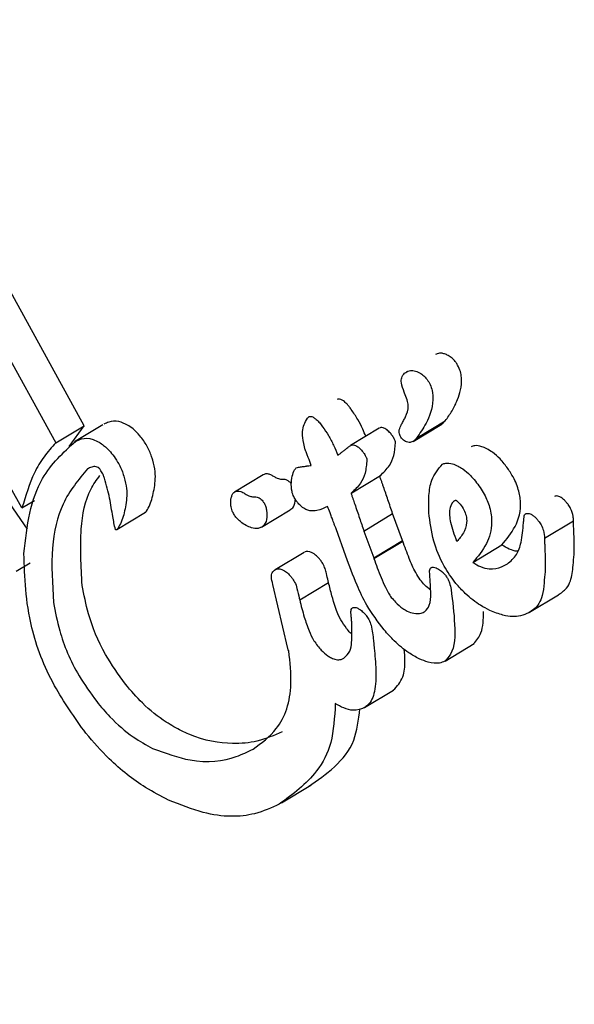
# Model space of a CAD drawing. Units: millimetres. Extents: x -5428 to 5702, y -5518 to 5118.
# Drawn here: x -3506 to -3503, y -1713 to -1708 of the extents above; entities that cross this region are included whole.
import ezdxf

# ---------------------------------------------------------------- set-up
doc = ezdxf.new("R2010")
doc.units = ezdxf.units.MM
doc.header["$LTSCALE"] = 1000
doc.layers.add('1 EQUIPMENT', color=7, linetype='Continuous', lineweight=18)

# ---------------------------------------------------------------- blocks, each defined once
blk = doc.blocks.new('Aire_de_jeux_City_chateaux_CC_15-5002-T01_CC_15-5002-T01_f_Vue_Technique-INT')
at = {"layer": '1 EQUIPMENT', "color": 7, "linetype": 'Continuous', "lineweight": 25}
for p, q in [((-3505.405, -1710.0641), (-3506.5702, -1707.9479)), ((-3506.7199, -1708.0382), (-3505.5535, -1710.1537)), ((-3505.7298, -1710.4927), (-3507.0107, -1708.2061)), ((-3503.7243, -1709.7827), (-3503.7256, -1709.7835)), ((-3503.7359, -1709.894), (-3503.7375, -1709.8899)), ((-3504.2353, -1710.0175), (-3504.2355, -1710.0176)), ((-3503.673, -1710.1284), (-3503.5235, -1710.0382)), ((-3505.5535, -1710.1537), (-3505.405, -1710.0641)), ((-3505.4841, -1710.1724), (-3505.405, -1710.0641)), ((-3505.3075, -1710.059), (-3505.4561, -1710.1486)), ((-3503.8682, -1710.0771), (-3504.0175, -1710.1672)), ((-3503.6915, -1710.1453), (-3503.5421, -1710.0551)), ((-3504.3001, -1710.2837), (-3504.3003, -1710.2839)), ((-3503.539, -1710.2647), (-3503.5401, -1710.2653)), ((-3504.473, -1710.3195), (-3504.6222, -1710.4095)), ((-3504.0114, -1710.4131), (-3503.8618, -1710.3228)), ((-3505.7007, -1710.6023), (-3505.8123, -1710.4407)), ((-3505.7298, -1710.4927), (-3505.664, -1710.453)), ((-3504.0127, -1710.4139), (-3504.015, -1710.4152)), ((-3504.4814, -1710.5929), (-3504.3319, -1710.5027)), ((-3505.2358, -1710.605), (-3505.0868, -1710.5151)), ((-3503.948, -1710.6127), (-3503.7981, -1710.5222)), ((-3503.7464, -1710.6625), (-3503.7981, -1710.5222)), ((-3503.1053, -1710.5235), (-3503.1055, -1710.5236)), ((-3503.0065, -1710.65), (-3502.8556, -1710.559)), ((-3504.0413, -1710.744), (-3504.0932, -1710.6007)), ((-3503.948, -1710.6127), (-3503.8966, -1710.7531)), ((-3503.8966, -1710.7531), (-3503.7464, -1710.6625)), ((-3503.8956, -1710.7558), (-3503.7454, -1710.6652)), ((-3503.7454, -1710.6652), (-3503.7464, -1710.6625)), ((-3503.0066, -1710.6508), (-3503.0065, -1710.65)), ((-3503.3798, -1710.7762), (-3503.2291, -1710.6852)), ((-3504.2598, -1710.7239), (-3504.4097, -1710.8143)), ((-3503.8966, -1710.7531), (-3503.8956, -1710.7558)), ((-3505.7596, -1710.8225), (-3505.6875, -1710.779)), ((-3503.5981, -1710.8042), (-3503.5983, -1710.8043)), ((-3503.2023, -1710.7853), (-3503.2002, -1710.7841)), ((-3504.1322, -1710.8814), (-3504.1343, -1710.8723)), ((-3504.3441, -1711.2257), (-3504.4221, -1710.8914)), ((-3504.2824, -1710.972), (-3504.1322, -1710.8814)), ((-3504.2844, -1710.9629), (-3504.2824, -1710.972)), ((-3503.0844, -1711.0362), (-3502.9329, -1710.9448)), ((-3504.0075, -1711.0133), (-3504.0078, -1711.0134)), ((-3504.3425, -1711.2321), (-3504.3441, -1711.2257)), ((-3504.339, -1711.2379), (-3504.3425, -1711.2321)), ((-3503.898, -1711.1826), (-3503.8943, -1711.2226)), ((-3503.525, -1711.2908), (-3503.3734, -1711.1993)), ((-3503.9449, -1711.5332), (-3503.7933, -1711.4417)), ((-3504.3772, -1712.0294), (-3504.2249, -1711.9375))]:
    blk.add_line(p, q, dxfattribs=at)
for points, knots in [([(-3503.5231, -1709.6912), (-3503.5289, -1709.6894), (-3503.54, -1709.6859), (-3503.5583, -1709.6855), (-3503.5686, -1709.69), (-3503.5752, -1709.6928)], [0, 0, 0, 0, 0.278876, 0.54037, 1, 1, 1, 1]), ([(-3503.4694, -1709.7327), (-3503.474, -1709.7272), (-3503.4843, -1709.7147), (-3503.5035, -1709.7001), (-3503.5165, -1709.6942), (-3503.5231, -1709.6912)], [0, 0, 0, 0, 0.27866, 0.630717, 1, 1, 1, 1]), ([(-3503.5235, -1710.0382), (-3503.5114, -1710.0213), (-3503.4873, -1709.9874), (-3503.4606, -1709.9335), (-3503.4424, -1709.8772), (-3503.4365, -1709.8282), (-3503.4439, -1709.7827), (-3503.4549, -1709.7541), (-3503.4659, -1709.7378), (-3503.4694, -1709.7327)], [0, 0, 0, 0, 0.2279464, 0.4558684, 0.6289902, 0.8151173, 0.8899594, 0.9656625, 1, 1, 1, 1]), ([(-3503.7375, -1709.8899), (-3503.744, -1709.8729), (-3503.755, -1709.8442), (-3503.7523, -1709.8096), (-3503.7395, -1709.7926), (-3503.7281, -1709.7852), (-3503.7243, -1709.7827)], [0, 0, 0, 0, 0.329122, 0.553211, 0.849489, 1, 1, 1, 1]), ([(-3503.7243, -1709.7827), (-3503.7204, -1709.7809), (-3503.7127, -1709.7772), (-3503.696, -1709.7747), (-3503.6813, -1709.7787), (-3503.6722, -1709.7811)], [0, 0, 0, 0, 0.278071, 0.556367, 1, 1, 1, 1]), ([(-3503.6722, -1709.7811), (-3503.6673, -1709.7832), (-3503.6552, -1709.7885), (-3503.6372, -1709.8017), (-3503.6243, -1709.815), (-3503.6194, -1709.8216), (-3503.6186, -1709.8227)], [0, 0, 0, 0, 0.275033, 0.677103, 0.946693, 1, 1, 1, 1]), ([(-3503.6186, -1709.8227), (-3503.6129, -1709.8315), (-3503.6005, -1709.851), (-3503.5889, -1709.8892), (-3503.5858, -1709.9658), (-3503.6177, -1710.0471), (-3503.6559, -1710.1034), (-3503.673, -1710.1284)], [0, 0, 0, 0, 0.058326, 0.129463, 0.256161, 0.668359, 1, 1, 1, 1]), ([(-3503.7304, -1710.0174), (-3503.7233, -1710.0002), (-3503.7134, -1709.9761), (-3503.7216, -1709.929), (-3503.731, -1709.9059), (-3503.7359, -1709.894)], [0, 0, 0, 0, 0.547623, 0.766366, 1, 1, 1, 1]), ([(-3504.0609, -1709.9307), (-3504.0635, -1709.9294), (-3504.0702, -1709.9261), (-3504.0792, -1709.9247), (-3504.0841, -1709.9267), (-3504.0863, -1709.9276)], [0, 0, 0, 0, 0.260261, 0.674375, 1, 1, 1, 1]), ([(-3504.0138, -1709.9793), (-3504.0176, -1709.9741), (-3504.0249, -1709.9641), (-3504.0381, -1709.9486), (-3504.0506, -1709.937), (-3504.0587, -1709.9321), (-3504.0609, -1709.9307)], [0, 0, 0, 0, 0.27217, 0.5249, 0.867259, 1, 1, 1, 1]), ([(-3503.9377, -1710.119), (-3503.9429, -1710.1066), (-3503.9551, -1710.0774), (-3503.9792, -1710.03), (-3504.0021, -1709.9964), (-3504.0138, -1709.9793)], [0, 0, 0, 0, 0.269041, 0.628168, 1, 1, 1, 1]), ([(-3505.1791, -1710.0603), (-3505.1946, -1710.0532), (-3505.2317, -1710.0362), (-3505.272, -1710.0411), (-3505.2942, -1710.052), (-3505.3024, -1710.056)], [0, 0, 0, 0, 0.313284, 0.74816, 1, 1, 1, 1]), ([(-3504.2533, -1710.1897), (-3504.2588, -1710.168), (-3504.2725, -1710.114), (-3504.2632, -1710.0546), (-3504.243, -1710.0278), (-3504.2353, -1710.0175)], [0, 0, 0, 0, 0.2939805, 0.7288666, 1, 1, 1, 1]), ([(-3504.2353, -1710.0175), (-3504.2336, -1710.0168), (-3504.2292, -1710.0148), (-3504.2204, -1710.0155), (-3504.2131, -1710.0191), (-3504.21, -1710.0206)], [0, 0, 0, 0, 0.26006, 0.685542, 1, 1, 1, 1]), ([(-3504.21, -1710.0206), (-3504.2052, -1710.0238), (-3504.194, -1710.0312), (-3504.1778, -1710.049), (-3504.1677, -1710.0627), (-3504.1629, -1710.0693)], [0, 0, 0, 0, 0.276183, 0.652045, 1, 1, 1, 1]), ([(-3503.7514, -1710.0565), (-3503.7479, -1710.05), (-3503.7427, -1710.0402), (-3503.7357, -1710.0272), (-3503.7322, -1710.0206), (-3503.7304, -1710.0174)], [0, 0, 0, 0, 0.5, 0.75, 1, 1, 1, 1]), ([(-3503.5421, -1710.0551), (-3503.5402, -1710.0539), (-3503.536, -1710.0512), (-3503.5298, -1710.0455), (-3503.5258, -1710.0409), (-3503.5235, -1710.0382)], [0, 0, 0, 0, 0.27234, 0.589408, 1, 1, 1, 1]), ([(-3505.0953, -1710.1429), (-3505.1018, -1710.1339), (-3505.1186, -1710.1106), (-3505.1479, -1710.0808), (-3505.1697, -1710.0665), (-3505.1791, -1710.0603)], [0, 0, 0, 0, 0.264288, 0.684447, 1, 1, 1, 1]), ([(-3504.1629, -1710.0693), (-3504.1525, -1710.0844), (-3504.1309, -1710.116), (-3504.1047, -1710.1664), (-3504.0906, -1710.2002), (-3504.0834, -1710.2174)], [0, 0, 0, 0, 0.31088, 0.651249, 1, 1, 1, 1]), ([(-3503.8382, -1710.0787), (-3503.8416, -1710.0771), (-3503.8497, -1710.0734), (-3503.8595, -1710.073), (-3503.8645, -1710.0752), (-3503.8666, -1710.0762)], [0, 0, 0, 0, 0.303931, 0.713834, 1, 1, 1, 1]), ([(-3503.7976, -1710.1183), (-3503.8015, -1710.1132), (-3503.8105, -1710.1015), (-3503.8247, -1710.0871), (-3503.8345, -1710.081), (-3503.8382, -1710.0787)], [0, 0, 0, 0, 0.325432, 0.746996, 1, 1, 1, 1]), ([(-3503.7519, -1710.1283), (-3503.7544, -1710.1246), (-3503.7595, -1710.1172), (-3503.764, -1710.1045), (-3503.7653, -1710.0847), (-3503.7585, -1710.0701), (-3503.7529, -1710.0593), (-3503.7514, -1710.0565)], [0, 0, 0, 0, 0.1173358, 0.234929, 0.3957832, 0.8438585, 1, 1, 1, 1]), ([(-3505.5535, -1710.1537), (-3505.5746, -1710.1767), (-3505.6166, -1710.2226), (-3505.6806, -1710.3314), (-3505.7105, -1710.4293), (-3505.7298, -1710.4927)], [0, 0, 0, 0, 0.260391, 0.520693, 1, 1, 1, 1]), ([(-3505.7193, -1710.7303), (-3505.7114, -1710.6583), (-3505.6956, -1710.5142), (-3505.6189, -1710.2991), (-3505.514, -1710.2033), (-3505.451, -1710.1456)], [0, 0, 0, 0, 0.284831, 0.569569, 1, 1, 1, 1]), ([(-3505.451, -1710.1456), (-3505.4409, -1710.1408), (-3505.4153, -1710.1286), (-3505.3729, -1710.1275), (-3505.3384, -1710.1447), (-3505.3277, -1710.15)], [0, 0, 0, 0, 0.308674, 0.78423, 1, 1, 1, 1]), ([(-3505.3277, -1710.15), (-3505.3199, -1710.1551), (-3505.2999, -1710.168), (-3505.2703, -1710.1966), (-3505.252, -1710.2216), (-3505.244, -1710.2326)], [0, 0, 0, 0, 0.264499, 0.674871, 1, 1, 1, 1]), ([(-3505.0483, -1710.2437), (-3505.0501, -1710.2371), (-3505.057, -1710.2129), (-3505.0726, -1710.1779), (-3505.0898, -1710.1514), (-3505.0953, -1710.1429)], [0, 0, 0, 0, 0.201765, 0.74319, 1, 1, 1, 1]), ([(-3503.8631, -1710.3236), (-3503.8459, -1710.3076), (-3503.8157, -1710.2796), (-3503.7886, -1710.221), (-3503.7848, -1710.1752), (-3503.7828, -1710.1519)], [0, 0, 0, 0, 0.396057, 0.6934691, 1, 1, 1, 1]), ([(-3503.7828, -1710.1519), (-3503.7834, -1710.1489), (-3503.785, -1710.1413), (-3503.7899, -1710.1295), (-3503.7955, -1710.1214), (-3503.7976, -1710.1183)], [0, 0, 0, 0, 0.284935, 0.725216, 1, 1, 1, 1]), ([(-3503.7257, -1710.1485), (-3503.7294, -1710.1469), (-3503.7358, -1710.1441), (-3503.7451, -1710.1366), (-3503.7498, -1710.1309), (-3503.7519, -1710.1283)], [0, 0, 0, 0, 0.406807, 0.728195, 1, 1, 1, 1]), ([(-3503.6925, -1710.1459), (-3503.696, -1710.1476), (-3503.7018, -1710.1503), (-3503.7128, -1710.1518), (-3503.721, -1710.1497), (-3503.7257, -1710.1485)], [0, 0, 0, 0, 0.3804018, 0.6456649, 1, 1, 1, 1]), ([(-3503.673, -1710.1284), (-3503.6747, -1710.1305), (-3503.6782, -1710.1345), (-3503.6842, -1710.1405), (-3503.689, -1710.1436), (-3503.6916, -1710.1453)], [0, 0, 0, 0, 0.316921, 0.633948, 1, 1, 1, 1]), ([(-3504.2222, -1710.2705), (-3504.2274, -1710.2571), (-3504.2352, -1710.2369), (-3504.2442, -1710.2133), (-3504.2488, -1710.2016), (-3504.251, -1710.1957), (-3504.2521, -1710.1927), (-3504.2528, -1710.191), (-3504.2531, -1710.1902), (-3504.2533, -1710.1897)], [0, 0, 0, 0, 0.499998, 0.749998, 0.874999, 0.937499, 0.96875, 0.984375, 1, 1, 1, 1]), ([(-3504.0834, -1710.2174), (-3504.0792, -1710.2142), (-3504.0704, -1710.2078), (-3504.0574, -1710.1977), (-3504.0488, -1710.1908), (-3504.0444, -1710.1873)], [0, 0, 0, 0, 0.32364, 0.661808, 1, 1, 1, 1]), ([(-3504.0444, -1710.1873), (-3504.0417, -1710.1851), (-3504.0364, -1710.1808), (-3504.0272, -1710.1734), (-3504.0201, -1710.1689), (-3504.0159, -1710.1663)], [0, 0, 0, 0, 0.291534, 0.583073, 1, 1, 1, 1]), ([(-3504.0159, -1710.1663), (-3504.0137, -1710.1653), (-3504.0084, -1710.1629), (-3503.9985, -1710.1637), (-3503.9906, -1710.1674), (-3503.9875, -1710.1688)], [0, 0, 0, 0, 0.302795, 0.726628, 1, 1, 1, 1]), ([(-3503.9875, -1710.1688), (-3503.9827, -1710.1719), (-3503.9718, -1710.179), (-3503.958, -1710.1939), (-3503.95, -1710.2044), (-3503.947, -1710.2084)], [0, 0, 0, 0, 0.330151, 0.743861, 1, 1, 1, 1]), ([(-3503.3074, -1710.184), (-3503.316, -1710.1801), (-3503.3386, -1710.1697), (-3503.3676, -1710.1657), (-3503.383, -1710.1718), (-3503.3892, -1710.1743)], [0, 0, 0, 0, 0.269114, 0.702848, 1, 1, 1, 1]), ([(-3503.2167, -1710.2617), (-3503.2237, -1710.2534), (-3503.2423, -1710.2312), (-3503.2741, -1710.2033), (-3503.2975, -1710.1898), (-3503.3074, -1710.184)], [0, 0, 0, 0, 0.259538, 0.684943, 1, 1, 1, 1]), ([(-3505.244, -1710.2326), (-3505.2354, -1710.2462), (-3505.2207, -1710.2697), (-3505.2057, -1710.3041), (-3505.2, -1710.3236), (-3505.1971, -1710.3335)], [0, 0, 0, 0, 0.406416, 0.698378, 1, 1, 1, 1]), ([(-3505.0414, -1710.3969), (-3505.0391, -1710.3822), (-3505.0346, -1710.353), (-3505.0335, -1710.3033), (-3505.0433, -1710.2638), (-3505.0483, -1710.2437)], [0, 0, 0, 0, 0.327913, 0.656735, 1, 1, 1, 1]), ([(-3503.9323, -1710.2421), (-3503.9343, -1710.2658), (-3503.9384, -1710.3124), (-3503.9658, -1710.3707), (-3503.9959, -1710.3984), (-3504.0127, -1710.4139)], [0, 0, 0, 0, 0.31302, 0.614777, 1, 1, 1, 1]), ([(-3503.947, -1710.2084), (-3503.9448, -1710.2117), (-3503.9394, -1710.2195), (-3503.9345, -1710.2313), (-3503.933, -1710.2388), (-3503.9323, -1710.2421)], [0, 0, 0, 0, 0.286434, 0.687246, 1, 1, 1, 1]), ([(-3503.539, -1710.2647), (-3503.5334, -1710.2624), (-3503.5188, -1710.2564), (-3503.4903, -1710.2594), (-3503.4669, -1710.27), (-3503.4573, -1710.2744)], [0, 0, 0, 0, 0.2692468, 0.6988213, 1, 1, 1, 1]), ([(-3505.3874, -1710.2885), (-3505.4347, -1710.3447), (-3505.5252, -1710.4522), (-3505.5832, -1710.6971), (-3505.5713, -1710.8883), (-3505.5652, -1710.9859)], [0, 0, 0, 0, 0.348674, 0.667685, 1, 1, 1, 1]), ([(-3505.3327, -1710.2814), (-3505.3363, -1710.2799), (-3505.3493, -1710.2748), (-3505.3676, -1710.2788), (-3505.3806, -1710.2852), (-3505.3874, -1710.2885)], [0, 0, 0, 0, 0.153222, 0.558961, 1, 1, 1, 1]), ([(-3505.3214, -1710.2929), (-3505.3231, -1710.2906), (-3505.3256, -1710.2871), (-3505.3296, -1710.2833), (-3505.3317, -1710.282), (-3505.3327, -1710.2814)], [0, 0, 0, 0, 0.504578, 0.744998, 1, 1, 1, 1]), ([(-3505.3, -1710.3375), (-3505.3009, -1710.3347), (-3505.3033, -1710.3271), (-3505.3097, -1710.312), (-3505.317, -1710.3001), (-3505.3214, -1710.2929)], [0, 0, 0, 0, 0.196106, 0.51884, 1, 1, 1, 1]), ([(-3504.3024, -1710.4526), (-3504.3065, -1710.4462), (-3504.3163, -1710.4308), (-3504.3256, -1710.3976), (-3504.3276, -1710.3579), (-3504.3204, -1710.3187), (-3504.3113, -1710.2927), (-3504.3018, -1710.2851), (-3504.3001, -1710.2837)], [0, 0, 0, 0, 0.086254, 0.206972, 0.458644, 0.722666, 0.950421, 1, 1, 1, 1]), ([(-3504.3001, -1710.2837), (-3504.296, -1710.2825), (-3504.2859, -1710.2793), (-3504.2678, -1710.2771), (-3504.2544, -1710.2752), (-3504.2477, -1710.2742)], [0, 0, 0, 0, 0.247616, 0.623759, 1, 1, 1, 1]), ([(-3504.2477, -1710.2742), (-3504.2455, -1710.2739), (-3504.241, -1710.2733), (-3504.2325, -1710.2721), (-3504.2263, -1710.2711), (-3504.2222, -1710.2705)], [0, 0, 0, 0, 0.259443, 0.518885, 1, 1, 1, 1]), ([(-3503.6092, -1710.5171), (-3503.6098, -1710.4869), (-3503.611, -1710.4264), (-3503.5965, -1710.3324), (-3503.5603, -1710.2898), (-3503.539, -1710.2647)], [0, 0, 0, 0, 0.290972, 0.58206, 1, 1, 1, 1]), ([(-3503.4573, -1710.2744), (-3503.4491, -1710.2791), (-3503.4276, -1710.2913), (-3503.3955, -1710.3182), (-3503.3753, -1710.3421), (-3503.3667, -1710.3523)], [0, 0, 0, 0, 0.259602, 0.685115, 1, 1, 1, 1]), ([(-3503.2291, -1710.6852), (-3503.2041, -1710.6552), (-3503.1538, -1710.5948), (-3503.1232, -1710.4918), (-3503.142, -1710.3883), (-3503.1739, -1710.3194), (-3503.2045, -1710.2782), (-3503.2167, -1710.2617)], [0, 0, 0, 0, 0.327979, 0.659073, 0.786531, 0.915062, 1, 1, 1, 1]), ([(-3505.4159, -1710.8959), (-3505.4215, -1710.796), (-3505.4318, -1710.6121), (-3505.3945, -1710.4181), (-3505.3404, -1710.3468), (-3505.3232, -1710.3242)], [0, 0, 0, 0, 0.4483951, 0.8250175, 1, 1, 1, 1]), ([(-3505.2431, -1710.604), (-3505.2479, -1710.5818), (-3505.2597, -1710.5267), (-3505.2699, -1710.4421), (-3505.2899, -1710.3725), (-3505.3, -1710.3375)], [0, 0, 0, 0, 0.251289, 0.623781, 1, 1, 1, 1]), ([(-3505.1971, -1710.3335), (-3505.1922, -1710.353), (-3505.1825, -1710.3919), (-3505.1834, -1710.4419), (-3505.188, -1710.4717), (-3505.1903, -1710.4867)], [0, 0, 0, 0, 0.3319463, 0.6625989, 1, 1, 1, 1]), ([(-3504.4293, -1710.322), (-3504.4347, -1710.3196), (-3504.4477, -1710.3137), (-3504.4627, -1710.314), (-3504.4697, -1710.3187), (-3504.4724, -1710.3205)], [0, 0, 0, 0, 0.305959, 0.741743, 1, 1, 1, 1]), ([(-3504.3976, -1710.339), (-3504.4004, -1710.3377), (-3504.4059, -1710.3351), (-3504.4165, -1710.3295), (-3504.4243, -1710.3249), (-3504.4293, -1710.322)], [0, 0, 0, 0, 0.264458, 0.528867, 1, 1, 1, 1]), ([(-3504.3694, -1710.3443), (-3504.372, -1710.3443), (-3504.3772, -1710.3443), (-3504.3864, -1710.3432), (-3504.3936, -1710.3405), (-3504.3976, -1710.339)], [0, 0, 0, 0, 0.302338, 0.605163, 1, 1, 1, 1]), ([(-3504.3254, -1710.3674), (-3504.3257, -1710.367), (-3504.3288, -1710.3625), (-3504.3363, -1710.3553), (-3504.3477, -1710.3476), (-3504.359, -1710.3442), (-3504.3659, -1710.3442), (-3504.3694, -1710.3443)], [0, 0, 0, 0, 0.022583, 0.251621, 0.464032, 0.726226, 1, 1, 1, 1]), ([(-3503.8459, -1710.382), (-3503.8476, -1710.377), (-3503.8512, -1710.3668), (-3503.8578, -1710.3478), (-3503.8625, -1710.3338), (-3503.8654, -1710.3249)], [0, 0, 0, 0, 0.266679, 0.533358, 1, 1, 1, 1]), ([(-3503.3667, -1710.3523), (-3503.3504, -1710.3749), (-3503.3177, -1710.4201), (-3503.2869, -1710.4968), (-3503.2765, -1710.5901), (-3503.3072, -1710.689), (-3503.3542, -1710.7454), (-3503.3798, -1710.7762)], [0, 0, 0, 0, 0.115498, 0.231186, 0.385989, 0.665283, 1, 1, 1, 1]), ([(-3505.0806, -1710.5093), (-3505.0745, -1710.4983), (-3505.0623, -1710.4767), (-3505.0501, -1710.4382), (-3505.0443, -1710.4107), (-3505.0414, -1710.3969)], [0, 0, 0, 0, 0.3369982, 0.6677168, 1, 1, 1, 1]), ([(-3504.6342, -1710.4236), (-3504.6315, -1710.4191), (-3504.6252, -1710.4087), (-3504.609, -1710.4038), (-3504.5921, -1710.4053), (-3504.5823, -1710.4101), (-3504.5785, -1710.412)], [0, 0, 0, 0, 0.2668865, 0.6322831, 0.8561353, 1, 1, 1, 1]), ([(-3503.7981, -1710.5222), (-3503.8021, -1710.5102), (-3503.81, -1710.4861), (-3503.826, -1710.4394), (-3503.8381, -1710.4046), (-3503.8459, -1710.382)], [0, 0, 0, 0, 0.260052, 0.520097, 1, 1, 1, 1]), ([(-3504.5617, -1710.5841), (-3504.5718, -1710.578), (-3504.5888, -1710.5676), (-3504.6107, -1710.5465), (-3504.6255, -1710.5266), (-3504.6363, -1710.504), (-3504.6433, -1710.4729), (-3504.6416, -1710.4452), (-3504.636, -1710.4289), (-3504.6342, -1710.4236)], [0, 0, 0, 0, 0.170072, 0.287667, 0.38169, 0.475741, 0.617963, 0.875109, 1, 1, 1, 1]), ([(-3504.5785, -1710.412), (-3504.5757, -1710.4137), (-3504.5701, -1710.4169), (-3504.5595, -1710.4229), (-3504.5518, -1710.4266), (-3504.5469, -1710.429)], [0, 0, 0, 0, 0.264386, 0.528798, 1, 1, 1, 1]), ([(-3504.5469, -1710.429), (-3504.5438, -1710.4302), (-3504.5375, -1710.4326), (-3504.5281, -1710.4343), (-3504.5221, -1710.4343), (-3504.5187, -1710.4343)], [0, 0, 0, 0, 0.3031526, 0.6061964, 1, 1, 1, 1]), ([(-3504.5187, -1710.4343), (-3504.5139, -1710.4343), (-3504.5063, -1710.4344), (-3504.4937, -1710.4395), (-3504.4833, -1710.4474), (-3504.4755, -1710.456), (-3504.4702, -1710.4633), (-3504.4644, -1710.473), (-3504.4581, -1710.4882), (-3504.4559, -1710.5), (-3504.4546, -1710.5067)], [0, 0, 0, 0, 0.188773, 0.302994, 0.418197, 0.518253, 0.575143, 0.632073, 0.7915, 1, 1, 1, 1]), ([(-3504.3327, -1710.5031), (-3504.3262, -1710.4982), (-3504.31, -1710.4857), (-3504.306, -1710.4608), (-3504.3036, -1710.4458)], [0, 0, 0, 0, 0.398069, 1, 1, 1, 1]), ([(-3504.137, -1710.4845), (-3504.1546, -1710.4928), (-3504.182, -1710.5059), (-3504.2218, -1710.51), (-3504.2504, -1710.5012), (-3504.2717, -1710.4871), (-3504.2893, -1710.4695), (-3504.2984, -1710.4577), (-3504.3024, -1710.4526)], [0, 0, 0, 0, 0.407401, 0.634794, 0.737858, 0.841937, 0.932415, 1, 1, 1, 1]), ([(-3504.015, -1710.4152), (-3504.0134, -1710.4203), (-3504.01, -1710.4304), (-3504.0035, -1710.4495), (-3503.9986, -1710.4635), (-3503.9956, -1710.4723)], [0, 0, 0, 0, 0.266733, 0.533462, 1, 1, 1, 1]), ([(-3503.4631, -1710.6673), (-3503.4756, -1710.6336), (-3503.4982, -1710.5724), (-3503.5023, -1710.5031), (-3503.491, -1710.4694), (-3503.4802, -1710.4579), (-3503.4763, -1710.4549), (-3503.4742, -1710.4535), (-3503.4732, -1710.4529), (-3503.4728, -1710.4527), (-3503.4727, -1710.4526), (-3503.4722, -1710.4524), (-3503.4711, -1710.4521), (-3503.4689, -1710.4526), (-3503.4647, -1710.4549), (-3503.4591, -1710.4594), (-3503.4538, -1710.4646), (-3503.4502, -1710.4684), (-3503.4484, -1710.4704), (-3503.4473, -1710.4715), (-3503.4468, -1710.4721), (-3503.4466, -1710.4724)], [0, 0, 0, 0, 0.343497, 0.623762, 0.810814, 0.857156, 0.880308, 0.891881, 0.897668, 0.899114, 0.899476, 0.900923, 0.906749, 0.915439, 0.927868, 0.951199, 0.975384, 0.987671, 0.993832, 0.996916, 1, 1, 1, 1]), ([(-3502.9265, -1710.4346), (-3502.9299, -1710.4331), (-3502.9379, -1710.4298), (-3502.9477, -1710.4294), (-3502.9526, -1710.4317), (-3502.9547, -1710.4326)], [0, 0, 0, 0, 0.301266, 0.705885, 1, 1, 1, 1]), ([(-3502.8883, -1710.4684), (-3502.8919, -1710.4641), (-3502.9, -1710.4544), (-3502.9133, -1710.442), (-3502.9226, -1710.4367), (-3502.9265, -1710.4346)], [0, 0, 0, 0, 0.318203, 0.718599, 1, 1, 1, 1]), ([(-3505.1903, -1710.4867), (-3505.1933, -1710.5007), (-3505.1991, -1710.5284), (-3505.2114, -1710.5668), (-3505.2236, -1710.5884), (-3505.2296, -1710.5992)], [0, 0, 0, 0, 0.335616, 0.666564, 1, 1, 1, 1]), ([(-3505.0871, -1710.5147), (-3505.085, -1710.5134), (-3505.0827, -1710.5119), (-3505.0809, -1710.5096), (-3505.0806, -1710.5093)], [0, 0, 0, 0, 0.846388, 1, 1, 1, 1]), ([(-3504.4546, -1710.5067), (-3504.4537, -1710.5182), (-3504.4513, -1710.5477), (-3504.4616, -1710.5776), (-3504.4769, -1710.5893), (-3504.4822, -1710.5933)], [0, 0, 0, 0, 0.2968, 0.754574, 1, 1, 1, 1]), ([(-3504.1078, -1710.5625), (-3504.1106, -1710.555), (-3504.1161, -1710.54), (-3504.1257, -1710.5141), (-3504.1328, -1710.4955), (-3504.137, -1710.4845)], [0, 0, 0, 0, 0.289283, 0.578568, 1, 1, 1, 1]), ([(-3503.9956, -1710.4723), (-3503.9914, -1710.4846), (-3503.983, -1710.5091), (-3503.9668, -1710.556), (-3503.9554, -1710.5904), (-3503.948, -1710.6127)], [0, 0, 0, 0, 0.260097, 0.520194, 1, 1, 1, 1]), ([(-3503.4466, -1710.4724), (-3503.4394, -1710.4824), (-3503.4251, -1710.5024), (-3503.4129, -1710.5367), (-3503.4104, -1710.5807), (-3503.4279, -1710.6263), (-3503.4512, -1710.6533), (-3503.4631, -1710.6673)], [0, 0, 0, 0, 0.1079306, 0.2157447, 0.3694845, 0.6755314, 1, 1, 1, 1]), ([(-3502.8557, -1710.5598), (-3502.8559, -1710.5519), (-3502.8566, -1710.5326), (-3502.8659, -1710.5027), (-3502.8797, -1710.4791), (-3502.8867, -1710.4703), (-3502.8883, -1710.4684)], [0, 0, 0, 0, 0.297538, 0.725935, 0.938873, 1, 1, 1, 1]), ([(-3504.0932, -1710.6007), (-3504.0943, -1710.5982), (-3504.0975, -1710.5905), (-3504.1022, -1710.5778), (-3504.106, -1710.5676), (-3504.1078, -1710.5625)], [0, 0, 0, 0, 0.195389, 0.597593, 1, 1, 1, 1]), ([(-3503.469, -1710.8854), (-3503.4906, -1710.8554), (-3503.5438, -1710.782), (-3503.5922, -1710.6519), (-3503.6032, -1710.5652), (-3503.6092, -1710.5171)], [0, 0, 0, 0, 0.233888, 0.573942, 1, 1, 1, 1]), ([(-3503.116, -1710.5707), (-3503.1155, -1710.5632), (-3503.1147, -1710.5507), (-3503.1127, -1710.5347), (-3503.1095, -1710.5262), (-3503.106, -1710.5239), (-3503.1053, -1710.5235)], [0, 0, 0, 0, 0.425153, 0.706378, 0.942906, 1, 1, 1, 1]), ([(-3503.1053, -1710.5235), (-3503.1032, -1710.5225), (-3503.098, -1710.5202), (-3503.0882, -1710.5207), (-3503.0802, -1710.5241), (-3503.077, -1710.5254)], [0, 0, 0, 0, 0.300026, 0.7216938, 1, 1, 1, 1]), ([(-3503.077, -1710.5254), (-3503.0729, -1710.5278), (-3503.0636, -1710.5331), (-3503.0504, -1710.5456), (-3503.0426, -1710.555), (-3503.039, -1710.5593)], [0, 0, 0, 0, 0.305707, 0.679527, 1, 1, 1, 1]), ([(-3503.039, -1710.5593), (-3503.0338, -1710.5665), (-3503.0215, -1710.5834), (-3503.0088, -1710.6164), (-3503.0074, -1710.6377), (-3503.0066, -1710.6508)], [0, 0, 0, 0, 0.218589, 0.51795, 1, 1, 1, 1]), ([(-3502.8539, -1710.6121), (-3502.8541, -1710.6075), (-3502.8546, -1710.5983), (-3502.8553, -1710.5805), (-3502.8555, -1710.5675), (-3502.8556, -1710.559)], [0, 0, 0, 0, 0.257736, 0.515473, 1, 1, 1, 1]), ([(-3505.2296, -1710.5992), (-3505.2311, -1710.6009), (-3505.2334, -1710.6035), (-3505.2366, -1710.6055), (-3505.2387, -1710.6062), (-3505.2399, -1710.6064), (-3505.241, -1710.6062), (-3505.2417, -1710.6058), (-3505.2422, -1710.6054), (-3505.2427, -1710.6048), (-3505.243, -1710.6043), (-3505.2431, -1710.6041), (-3505.2431, -1710.604)], [0, 0, 0, 0, 0.439847, 0.673157, 0.763587, 0.854617, 0.89024, 0.926188, 0.947703, 0.969283, 0.996321, 1, 1, 1, 1]), ([(-3504.4822, -1710.5933), (-3504.4876, -1710.5956), (-3504.5019, -1710.6017), (-3504.5297, -1710.599), (-3504.5525, -1710.5884), (-3504.5617, -1710.5841)], [0, 0, 0, 0, 0.26813, 0.702877, 1, 1, 1, 1]), ([(-3503.2002, -1710.7841), (-3503.183, -1710.7695), (-3503.1496, -1710.7413), (-3503.1244, -1710.6659), (-3503.119, -1710.6053), (-3503.116, -1710.5707)], [0, 0, 0, 0, 0.3132461, 0.6080334, 1, 1, 1, 1]), ([(-3502.8576, -1710.7913), (-3502.8558, -1710.7728), (-3502.852, -1710.7353), (-3502.851, -1710.6753), (-3502.8529, -1710.6332), (-3502.8539, -1710.6121)], [0, 0, 0, 0, 0.3272, 0.663207, 1, 1, 1, 1]), ([(-3503.6543, -1710.8679), (-3503.6624, -1710.8551), (-3503.6862, -1710.8174), (-3503.715, -1710.7493), (-3503.7346, -1710.6952), (-3503.7454, -1710.6652)], [0, 0, 0, 0, 0.187403, 0.54914, 1, 1, 1, 1]), ([(-3503.0065, -1710.65), (-3503.0065, -1710.6545), (-3503.0064, -1710.6636), (-3503.0059, -1710.6813), (-3503.0053, -1710.6945), (-3503.0049, -1710.7032)], [0, 0, 0, 0, 0.2577848, 0.515569, 1, 1, 1, 1]), ([(-3504.2182, -1710.726), (-3504.2229, -1710.7239), (-3504.2341, -1710.719), (-3504.2478, -1710.7183), (-3504.2549, -1710.7214), (-3504.2579, -1710.7228)], [0, 0, 0, 0, 0.299692, 0.702368, 1, 1, 1, 1]), ([(-3503.1462, -1710.7169), (-3503.1477, -1710.717), (-3503.1598, -1710.7185), (-3503.1887, -1710.7097), (-3503.216, -1710.6931), (-3503.2291, -1710.6852)], [0, 0, 0, 0, 0.070353, 0.555484, 1, 1, 1, 1]), ([(-3503.0049, -1710.7032), (-3503.004, -1710.7237), (-3503.0022, -1710.7653), (-3503.0031, -1710.8254), (-3503.0071, -1710.8636), (-3503.009, -1710.8827)], [0, 0, 0, 0, 0.327184, 0.663114, 1, 1, 1, 1]), ([(-3505.397, -1711.6667), (-3505.4551, -1711.5851), (-3505.5842, -1711.4037), (-3505.7093, -1711.0658), (-3505.7156, -1710.8544), (-3505.7193, -1710.7303)], [0, 0, 0, 0, 0.252437, 0.561096, 1, 1, 1, 1]), ([(-3504.1744, -1710.7641), (-3504.1778, -1710.76), (-3504.1869, -1710.7491), (-3504.2022, -1710.7354), (-3504.2136, -1710.7288), (-3504.2182, -1710.726)], [0, 0, 0, 0, 0.259801, 0.697684, 1, 1, 1, 1]), ([(-3504.1343, -1710.8723), (-3504.137, -1710.8596), (-3504.1414, -1710.8389), (-3504.1496, -1710.8091), (-3504.1595, -1710.7848), (-3504.1702, -1710.77), (-3504.1744, -1710.7641)], [0, 0, 0, 0, 0.36701, 0.603984, 0.842838, 1, 1, 1, 1]), ([(-3503.8421, -1711.128), (-3503.8744, -1711.0855), (-3503.933, -1711.0084), (-3503.9922, -1710.8781), (-3504.0231, -1710.7938), (-3504.0413, -1710.744)], [0, 0, 0, 0, 0.334609, 0.606978, 1, 1, 1, 1]), ([(-3503.8956, -1710.7558), (-3503.8841, -1710.7886), (-3503.8667, -1710.8382), (-3503.8372, -1710.9024), (-3503.8202, -1710.9378), (-3503.8076, -1710.9551), (-3503.8049, -1710.9588)], [0, 0, 0, 0, 0.491148, 0.742727, 0.945473, 1, 1, 1, 1]), ([(-3504.4221, -1710.8914), (-3504.4259, -1710.8777), (-3504.4324, -1710.8542), (-3504.4272, -1710.8259), (-3504.4148, -1710.8178), (-3504.4077, -1710.8132)], [0, 0, 0, 0, 0.37244, 0.641004, 1, 1, 1, 1]), ([(-3504.4077, -1710.8132), (-3504.4047, -1710.8118), (-3504.3975, -1710.8086), (-3504.3836, -1710.8094), (-3504.3725, -1710.8144), (-3504.368, -1710.8165)], [0, 0, 0, 0, 0.29852, 0.71837, 1, 1, 1, 1]), ([(-3504.368, -1710.8165), (-3504.3641, -1710.8188), (-3504.3536, -1710.8249), (-3504.3382, -1710.8381), (-3504.3285, -1710.8497), (-3504.3244, -1710.8546)], [0, 0, 0, 0, 0.260059, 0.688181, 1, 1, 1, 1]), ([(-3503.6032, -1710.8619), (-3503.6038, -1710.8528), (-3503.6051, -1710.8346), (-3503.6066, -1710.812), (-3503.5999, -1710.8058), (-3503.5981, -1710.8042)], [0, 0, 0, 0, 0.4254141, 0.8533256, 1, 1, 1, 1]), ([(-3503.5981, -1710.8042), (-3503.596, -1710.8033), (-3503.5904, -1710.8009), (-3503.579, -1710.8017), (-3503.5693, -1710.8058), (-3503.5652, -1710.8076)], [0, 0, 0, 0, 0.259894, 0.680571, 1, 1, 1, 1]), ([(-3503.5652, -1710.8076), (-3503.5613, -1710.8097), (-3503.5513, -1710.8153), (-3503.5364, -1710.8277), (-3503.5271, -1710.8383), (-3503.5231, -1710.8429)], [0, 0, 0, 0, 0.26444, 0.682856, 1, 1, 1, 1]), ([(-3503.3798, -1710.7762), (-3503.3664, -1710.7845), (-3503.3361, -1710.8031), (-3503.2823, -1710.8129), (-3503.238, -1710.8043), (-3503.2116, -1710.7902), (-3503.2023, -1710.7853)], [0, 0, 0, 0, 0.176267, 0.395993, 0.786618, 1, 1, 1, 1]), ([(-3502.9362, -1710.9467), (-3502.9202, -1710.9357), (-3502.8927, -1710.9167), (-3502.865, -1710.8648), (-3502.8605, -1710.8198), (-3502.8576, -1710.7913)], [0, 0, 0, 0, 0.338669, 0.581843, 1, 1, 1, 1]), ([(-3504.3244, -1710.8546), (-3504.3188, -1710.8626), (-3504.3055, -1710.8819), (-3504.2937, -1710.9192), (-3504.288, -1710.9461), (-3504.2844, -1710.9629)], [0, 0, 0, 0, 0.211139, 0.508548, 1, 1, 1, 1]), ([(-3503.6003, -1710.9204), (-3503.6106, -1710.9121), (-3503.63, -1710.8965), (-3503.6465, -1710.877), (-3503.6543, -1710.8679)], [0, 0, 0, 0, 0.530796, 1, 1, 1, 1]), ([(-3503.6296, -1711.0321), (-3503.621, -1711.0223), (-3503.6006, -1710.9989), (-3503.5983, -1710.9356), (-3503.6016, -1710.8867), (-3503.6032, -1710.8619)], [0, 0, 0, 0, 0.262885, 0.626617, 1, 1, 1, 1]), ([(-3503.5231, -1710.8429), (-3503.5193, -1710.8481), (-3503.5094, -1710.8618), (-3503.5003, -1710.8876), (-3503.4959, -1710.9064), (-3503.4933, -1710.9176)], [0, 0, 0, 0, 0.2022465, 0.5243519, 1, 1, 1, 1]), ([(-3505.1902, -1711.4112), (-3505.2269, -1711.3598), (-3505.3132, -1711.2392), (-3505.3847, -1711.0589), (-3505.4066, -1710.9447), (-3505.4159, -1710.8959)], [0, 0, 0, 0, 0.297774, 0.699484, 1, 1, 1, 1]), ([(-3504.0385, -1711.1207), (-3504.0486, -1711.1056), (-3504.0878, -1711.0474), (-3504.1099, -1710.9669), (-3504.1263, -1710.9041), (-3504.1322, -1710.8814)], [0, 0, 0, 0, 0.182729, 0.704801, 1, 1, 1, 1]), ([(-3503.4933, -1710.9176), (-3503.4858, -1710.9789), (-3503.4707, -1711.1016), (-3503.4744, -1711.2361), (-3503.5152, -1711.2798), (-3503.5258, -1711.2912)], [0, 0, 0, 0, 0.4253538, 0.8505857, 1, 1, 1, 1]), ([(-3503.2918, -1711.0263), (-3503.3077, -1711.018), (-3503.3505, -1710.9956), (-3503.4133, -1710.9472), (-3503.4528, -1710.9033), (-3503.469, -1710.8854)], [0, 0, 0, 0, 0.258948, 0.696809, 1, 1, 1, 1]), ([(-3503.009, -1710.8827), (-3503.0112, -1710.9057), (-3503.0164, -1710.9623), (-3503.0473, -1711.0126), (-3503.0794, -1711.0329), (-3503.0877, -1711.0382)], [0, 0, 0, 0, 0.3380461, 0.8277166, 1, 1, 1, 1]), ([(-3504.2824, -1710.972), (-3504.2751, -1711.0015), (-3504.2619, -1711.0541), (-3504.2375, -1711.1248), (-3504.2147, -1711.1764), (-3504.1958, -1711.2025), (-3504.1891, -1711.2116)], [0, 0, 0, 0, 0.381159, 0.681595, 0.88822, 1, 1, 1, 1]), ([(-3503.8049, -1710.9588), (-3503.7977, -1710.9671), (-3503.7795, -1710.9883), (-3503.7503, -1711.0144), (-3503.7293, -1711.026), (-3503.7215, -1711.0303)], [0, 0, 0, 0, 0.287663, 0.733847, 1, 1, 1, 1]), ([(-3505.5652, -1710.9859), (-3505.5561, -1711.0339), (-3505.5333, -1711.1542), (-3505.4598, -1711.336), (-3505.3724, -1711.4571), (-3505.3403, -1711.5017)], [0, 0, 0, 0, 0.295524, 0.740386, 1, 1, 1, 1]), ([(-3504.014, -1711.0556), (-3504.0145, -1711.0499), (-3504.0154, -1711.0398), (-3504.0156, -1711.0262), (-3504.0129, -1711.0173), (-3504.0089, -1711.0143), (-3504.0075, -1711.0133)], [0, 0, 0, 0, 0.336747, 0.595508, 0.856454, 1, 1, 1, 1]), ([(-3504.0075, -1711.0133), (-3504.0053, -1711.0123), (-3504.0001, -1711.01), (-3503.99, -1711.0108), (-3503.982, -1711.0142), (-3503.9787, -1711.0156)], [0, 0, 0, 0, 0.303251, 0.720206, 1, 1, 1, 1]), ([(-3503.9787, -1711.0156), (-3503.9742, -1711.0182), (-3503.9635, -1711.0244), (-3503.9486, -1711.0383), (-3503.9395, -1711.049), (-3503.9355, -1711.0536)], [0, 0, 0, 0, 0.2963431, 0.6937772, 1, 1, 1, 1]), ([(-3503.0877, -1711.0382), (-3503.1018, -1711.0445), (-3503.1383, -1711.061), (-3503.2088, -1711.0598), (-3503.2685, -1711.0357), (-3503.2918, -1711.0263)], [0, 0, 0, 0, 0.275443, 0.717438, 1, 1, 1, 1]), ([(-3504.0101, -1711.1159), (-3504.0103, -1711.1093), (-3504.0107, -1711.0962), (-3504.0119, -1711.0761), (-3504.0133, -1711.0624), (-3504.014, -1711.0556)], [0, 0, 0, 0, 0.335013, 0.667373, 1, 1, 1, 1]), ([(-3503.9355, -1711.0536), (-3503.9306, -1711.0604), (-3503.9186, -1711.0772), (-3503.9037, -1711.1234), (-3503.9005, -1711.1572), (-3503.898, -1711.1826)], [0, 0, 0, 0, 0.1442409, 0.3546262, 1, 1, 1, 1]), ([(-3503.7215, -1711.0303), (-3503.7102, -1711.0347), (-3503.6829, -1711.0452), (-3503.6523, -1711.0429), (-3503.636, -1711.0352), (-3503.6296, -1711.0321)], [0, 0, 0, 0, 0.299955, 0.724913, 1, 1, 1, 1]), ([(-3503.3742, -1711.1997), (-3503.3602, -1711.1825), (-3503.3265, -1711.1407), (-3503.325, -1711.0728), (-3503.3241, -1711.0329)], [0, 0, 0, 0, 0.412956, 1, 1, 1, 1]), ([(-3504.0516, -1711.2757), (-3504.0401, -1711.2647), (-3504.0186, -1711.2442), (-3504.0095, -1711.1857), (-3504.0099, -1711.1418), (-3504.0101, -1711.1159)], [0, 0, 0, 0, 0.3197831, 0.5977957, 1, 1, 1, 1]), ([(-3504.0109, -1711.1496), (-3504.0135, -1711.1473), (-3504.0235, -1711.1388), (-3504.0321, -1711.1284), (-3504.0385, -1711.1207)], [0, 0, 0, 0, 0.262925, 1, 1, 1, 1]), ([(-3503.6606, -1711.2782), (-3503.6783, -1711.2687), (-3503.7221, -1711.2451), (-3503.7857, -1711.1916), (-3503.825, -1711.1473), (-3503.8421, -1711.128)], [0, 0, 0, 0, 0.276991, 0.685293, 1, 1, 1, 1]), ([(-3504.1891, -1711.2116), (-3504.1829, -1711.2189), (-3504.1666, -1711.2377), (-3504.1412, -1711.2604), (-3504.1231, -1711.2705), (-3504.1167, -1711.274)], [0, 0, 0, 0, 0.289745, 0.751704, 1, 1, 1, 1]), ([(-3503.8943, -1711.2226), (-3503.8907, -1711.2607), (-3503.8829, -1711.341), (-3503.8865, -1711.4467), (-3503.9127, -1711.5109), (-3503.9402, -1711.5298), (-3503.9463, -1711.534)], [0, 0, 0, 0, 0.303788, 0.638866, 0.919969, 1, 1, 1, 1]), ([(-3503.7947, -1711.4426), (-3503.7753, -1711.4215), (-3503.7397, -1711.3832), (-3503.7317, -1711.3012), (-3503.736, -1711.2486), (-3503.7376, -1711.2277)], [0, 0, 0, 0, 0.4220574, 0.7703213, 1, 1, 1, 1]), ([(-3504.5256, -1711.7499), (-3504.4818, -1711.7176), (-3504.3776, -1711.6407), (-3504.3157, -1711.4594), (-3504.3328, -1711.2966), (-3504.339, -1711.2379)], [0, 0, 0, 0, 0.317352, 0.753924, 1, 1, 1, 1]), ([(-3504.1167, -1711.274), (-3504.1086, -1711.2773), (-3504.0896, -1711.2848), (-3504.0678, -1711.2834), (-3504.0563, -1711.278), (-3504.0516, -1711.2757)], [0, 0, 0, 0, 0.3019675, 0.7100647, 1, 1, 1, 1]), ([(-3503.5258, -1711.2912), (-3503.5348, -1711.295), (-3503.5581, -1711.3047), (-3503.6053, -1711.3009), (-3503.6443, -1711.2849), (-3503.6606, -1711.2782)], [0, 0, 0, 0, 0.267969, 0.693741, 1, 1, 1, 1]), ([(-3504.8979, -1711.6545), (-3504.9247, -1711.6402), (-3504.9935, -1711.6033), (-3505.0974, -1711.5201), (-3505.1617, -1711.4447), (-3505.1902, -1711.4112)], [0, 0, 0, 0, 0.261821, 0.672518, 1, 1, 1, 1]), ([(-3505.3403, -1711.5017), (-3505.3178, -1711.5286), (-3505.26, -1711.5976), (-3505.1579, -1711.6855), (-3505.0823, -1711.727), (-3505.0487, -1711.7454)], [0, 0, 0, 0, 0.261924, 0.671795, 1, 1, 1, 1]), ([(-3504.0969, -1711.5123), (-3504.1008, -1711.5829), (-3504.1083, -1711.7194), (-3504.2043, -1711.9005), (-3504.318, -1711.9842), (-3504.3886, -1712.0362)], [0, 0, 0, 0, 0.289353, 0.558688, 1, 1, 1, 1]), ([(-3504.2365, -1711.9443), (-3504.1896, -1711.9117), (-3504.0959, -1711.8465), (-3503.9909, -1711.7214), (-3503.9758, -1711.5966), (-3503.9688, -1711.539)], [0, 0, 0, 0, 0.349755, 0.699785, 1, 1, 1, 1]), ([(-3503.9463, -1711.534), (-3503.9638, -1711.5409), (-3503.9926, -1711.5522), (-3504.0492, -1711.5391), (-3504.0821, -1711.5206), (-3504.0969, -1711.5123)], [0, 0, 0, 0, 0.458603, 0.7568023, 1, 1, 1, 1]), ([(-3504.966, -1712.0149), (-3505.0057, -1711.9943), (-3505.1098, -1711.9402), (-3505.263, -1711.8211), (-3505.3574, -1711.7123), (-3505.397, -1711.6667)], [0, 0, 0, 0, 0.263499, 0.69123, 1, 1, 1, 1]), ([(-3504.3743, -1711.6586), (-3504.416, -1711.6776), (-3504.4919, -1711.7122), (-3504.6506, -1711.727), (-3504.7896, -1711.7047), (-3504.8853, -1711.6604), (-3504.8979, -1711.6545)], [0, 0, 0, 0, 0.3083605, 0.5621761, 0.9420073, 1, 1, 1, 1]), ([(-3505.0487, -1711.7454), (-3504.9818, -1711.7698), (-3504.8139, -1711.8311), (-3504.645, -1711.8065), (-3504.554, -1711.7634), (-3504.5256, -1711.7499)], [0, 0, 0, 0, 0.3134792, 0.7865382, 1, 1, 1, 1]), ([(-3504.3886, -1712.0362), (-3504.4298, -1712.055), (-3504.5366, -1712.104), (-3504.7364, -1712.1064), (-3504.9046, -1712.0394), (-3504.966, -1712.0149)], [0, 0, 0, 0, 0.284909, 0.738978, 1, 1, 1, 1]), ([(-3510.7277, -1712.3272), (-3510.559, -1712.6243), (-3510.0935, -1713.444), (-3509.0936, -1714.6619), (-3507.7708, -1715.8918), (-3506.2723, -1716.9731), (-3505.169, -1717.632), (-3504.572, -1718.0006), (-3504.5172, -1718.0345)], [0, 0, 0, 0, 0.118128, 0.325927, 0.542945, 0.746538, 0.976746, 1, 1, 1, 1])]:
    blk.add_open_spline(points, degree=3, knots=knots, dxfattribs=at)

msp = doc.modelspace()

# ---------------------------------------------------------------- block references
at = {"layer": '1 EQUIPMENT'}
msp.add_blockref('Aire_de_jeux_City_chateaux_CC_15-5002-T01_CC_15-5002-T01_f_Vue_Technique-INT', (0, 0), dxfattribs=at)

doc.saveas('drawing.dxf')
